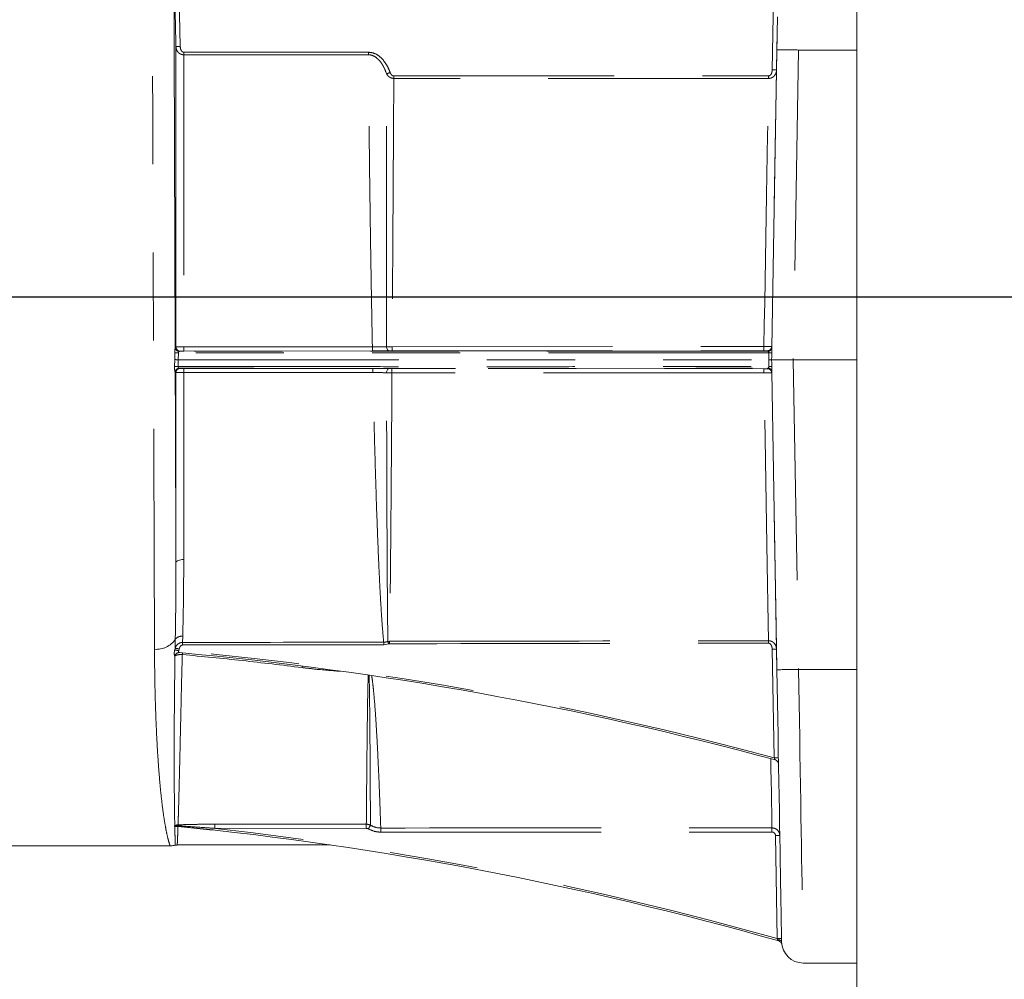
# Model space of a CAD drawing. Units: inches. Extents: x 0.7 to 21.2, y 3.6 to 14.6.
# Drawn here: x 1.8 to 2.9, y 8.4 to 9.5 of the extents above; entities that cross this region are included whole.
import ezdxf

# ---------------------------------------------------------------- set-up
doc = ezdxf.new("R2010")
doc.units = ezdxf.units.IN
doc.header["$MEASUREMENT"] = 0
doc.linetypes.add('PHANTOM', pattern=[0.5, 0.25, -0.05, 0.05, -0.05, 0.05, -0.05])
doc.layers.add('NOTES', color=144, linetype='Continuous')
doc.styles.add('SLDTEXTSTYLE6', font='TXT', dxfattribs={"width": 0.605})
doc.dimstyles.new('SLDDIMSTYLE0', dxfattribs={"dimtxt": 0.121338, "dimasz": 0.1875, "dimexe": 0, "dimexo": 0.0625, "dimgap": 0.030334, "dimtad": 0, "dimtih": 1, "dimtoh": 1, "dimdec": 6, "dimlfac": 4, "dimrnd": 1e-09, "dimzin": 12, "dimdsep": 46, "dimtxsty": 'SLDTEXTSTYLE6', "dimsah": 1, "dimcen": 0.09, "dimadec": 0, "dimazin": 3, "dimtfac": 1, "dimtdec": 3, "dimtofl": 0, "dimtmove": 0, "dimatfit": 3, "dimfxl": 1, "dimfrac": 2, "dimtolj": 1, "dimtzin": 12, "dimarcsym": 0})

# ---------------------------------------------------------------- blocks, each defined once
blk = doc.blocks.new('_D_1')
at = {"layer": 'NOTES'}
for p, q in [((1.3462, 9.1626), (0.9669, 9.1626)), ((1.0919, 9.1626), (1.0919, 7.249)), ((1.0909, 7.0929), (1.2189, 7.0929)), ((1.0919, 5.282), (1.0919, 6.9121)), ((2.8539, 5.282), (0.9669, 5.282))]:
    blk.add_line(p, q, dxfattribs=at)
for points in [[(1.0919, 9.1626), (1.0604, 8.9751), (1.1234, 8.9751)], [(1.0919, 5.282), (1.1234, 5.4695), (1.0604, 5.4695)]]:
    blk.add_solid(points, dxfattribs=at)
at = {"layer": 'NOTES', "char_height": 0.125, "attachment_point": 1, "style": 'SLDTEXTSTYLE6'}
for s, insert in [('1', (1.1086, 7.2435)), ('15', (0.888, 7.1495)), ('"', (1.2366, 7.1495)), ('2', (1.1086, 7.0732))]:
    blk.add_mtext(s, dxfattribs=dict(at, insert=insert))
blk = doc.blocks.new('_D_14')
at = {"layer": 'NOTES'}
for p, q in [((1.3962, 8.522), (1.3962, 3.8184)), ((2.7716, 5.295), (2.7716, 3.8184)), ((2.0266, 3.9558), (2.1546, 3.9558)), ((1.3962, 3.9434), (1.9163, 3.9434)), ((2.7716, 3.9434), (2.2316, 3.9434))]:
    blk.add_line(p, q, dxfattribs=at)
for points in [[(1.3962, 3.9434), (1.5837, 3.9119), (1.5837, 3.9749)], [(2.7716, 3.9434), (2.5841, 3.9749), (2.5841, 3.9119)]]:
    blk.add_solid(points, dxfattribs=at)
at = {"layer": 'NOTES', "char_height": 0.125, "attachment_point": 1, "style": 'SLDTEXTSTYLE6'}
for s, insert in [('1', (2.0443, 4.1063)), ('5', (1.9163, 4.0124)), ('"', (2.1723, 4.0124)), ('2', (2.0443, 3.9361))]:
    blk.add_mtext(s, dxfattribs=dict(at, insert=insert))

msp = doc.modelspace()

# ---------------------------------------------------------------- linework, layer by layer
at = {"color": 7, "linetype": 'Continuous', "lineweight": 15}
for p, q in [((2.77155271, 14.00956317), (2.77155271, 5.34502985)), ((1.99935752, 9.10591428), (1.99935752, 9.44621573)), ((2.67510054, 9.10479874), (2.68099882, 9.44269166)), ((2.67504833, 9.0912293), (2.69947157, 9.0912293)), ((2.68099882, 8.73976723), (2.67510054, 9.07765986)), ((2.00059303, 8.5623997), (2.00072268, 8.56238533)), ((2.0378207, 8.55848316), (2.01602746, 8.56077964)), ((1.64221951, 8.54004825), (1.9926737, 8.54004825)), ((2.0008359, 8.54126293), (2.00083532, 8.54125003)), ((2.00083532, 8.54103237), (2.1744579, 8.54103237)), ((2.77155271, 8.40717419), (2.71098477, 8.40717419))]:
    msp.add_line(p, q, dxfattribs=at)
at = {"color": 8, "linetype": 'PHANTOM', "lineweight": 0}
for p, q in [((2.0019488, 9.54928806), (2.00427549, 9.44629288)), ((2.67567723, 9.41981076), (2.67776222, 9.53924327)), ((2.00821022, 9.43986279), (2.21765073, 9.43988772)), ((2.00821022, 9.43986279), (2.00821081, 9.43697789)), ((2.21765132, 9.43700282), (2.00821081, 9.43697789)), ((2.00821081, 9.43697789), (2.00821081, 9.10592014)), ((2.21765132, 9.43700282), (2.21765073, 9.43988772)), ((2.70560099, 9.442391), (2.69947157, 9.0912293)), ((2.77155271, 9.442391), (2.70560099, 9.442391)), ((2.24649915, 9.41297587), (2.67166095, 9.41302897)), ((2.24649915, 9.41297587), (2.24649915, 9.41017311)), ((2.67166095, 9.41302897), (2.67166154, 9.41022561)), ((2.00821058, 9.10592001), (2.22217918, 9.10602389)), ((2.24462416, 9.105965), (2.66626922, 9.10616969)), ((1.99777295, 9.08366051), (1.99794191, 9.09134282)), ((2.00207082, 9.0912293), (2.00186256, 9.08353819)), ((2.00207141, 9.0912293), (2.67172842, 9.0912293)), ((2.00224213, 9.098921), (2.002072, 9.0912293)), ((2.00427842, 9.10099367), (2.00352691, 9.10088103)), ((2.00821299, 9.10101539), (2.22218159, 9.10112017)), ((2.24462657, 9.1011745), (2.66627163, 9.10138101)), ((2.67019841, 9.10088132), (2.67020721, 9.10136238)), ((2.69947157, 9.0912293), (2.70560099, 8.74006759)), ((2.77155271, 9.0912293), (2.69947157, 9.0912293)), ((2.0035011, 9.08157757), (2.00352105, 9.08157522)), ((2.00352105, 9.08157522), (2.00427842, 9.0814617)), ((2.00821315, 9.08144), (2.00821081, 9.07675699)), ((2.22279353, 9.08133475), (2.00821299, 9.08143986)), ((2.66627162, 9.0810777), (2.24443351, 9.0812843)), ((2.66626896, 9.07628912), (2.6662719, 9.08107774)), ((2.67020721, 9.08109622), (2.67019841, 9.08157728)), ((1.99860073, 9.07666195), (1.99858372, 9.07667573)), ((1.99935752, 8.86105065), (1.99935752, 9.07654872)), ((2.22279112, 9.07665282), (2.00821058, 9.07675702)), ((2.00821081, 9.07675699), (2.00821081, 8.86468501)), ((2.66626921, 9.07628901), (2.2444311, 9.07649379)), ((1.99842884, 8.76422009), (1.99860601, 8.77418275)), ((2.00708031, 8.77768041), (2.00689669, 8.77065751)), ((2.24071703, 8.76903041), (2.23500707, 8.7680589)), ((2.23975666, 8.77179504), (2.24167093, 8.77200155)), ((2.24167504, 8.76919555), (2.24071703, 8.76903041)), ((1.9980217, 8.76228616), (1.99842884, 8.76422009)), ((2.00309513, 8.76322922), (2.00260527, 8.76114335)), ((2.67782616, 8.63982825), (2.67567664, 8.76298517)), ((1.99828276, 8.75532427), (1.99826692, 8.75533161)), ((2.77155271, 8.74006759), (2.70560099, 8.74006759)), ((1.99835433, 8.56186936), (1.99806159, 8.56181891)), ((2.03728274, 8.55836143), (2.00171765, 8.56207645)), ((2.04180354, 8.55802351), (2.03728274, 8.55836143)), ((2.04339003, 8.56452715), (2.21531112, 8.56457714)), ((2.04339485, 8.55983658), (2.21531595, 8.559887)), ((2.68140537, 8.43480117), (2.67936556, 8.55165209))]:
    msp.add_line(p, q, dxfattribs=at)
at = {"color": 8, "linetype": 'PHANTOM', "lineweight": 0, "flags": 128}
for points in [[(2.71098477, 9.77528441), (2.71097538, 9.7747221), (2.71094839, 9.77303662), (2.71090322, 9.77023415), (2.71083986, 9.76632377), (2.7107589, 9.76131868), (2.71066034, 9.75523589), (2.71054477, 9.74809536), (2.71041277, 9.73992172), (2.71026435, 9.73074196), (2.71010008, 9.72058717), (2.70992057, 9.70949138), (2.70972638, 9.69749213), (2.7095187, 9.68462932), (2.70929753, 9.67094665), (2.70906346, 9.6564896), (2.70881823, 9.64130713), (2.70856186, 9.6254503), (2.70829493, 9.6089722), (2.7080192, 9.59192826), (2.70773584, 9.57437598), (2.70744427, 9.55637403), (2.70714684, 9.53798312), (2.70684412, 9.51926515), (2.7065373, 9.5002826), (2.70622695, 9.4810997), (2.70591485, 9.46178099), (2.70560099, 9.442391)], [(2.67166154, 9.41022561), (2.66181856, 9.41022444), (2.6224484, 9.41021945), (2.46496836, 9.41020009), (2.24649915, 9.41017311)], [(2.66626896, 9.10616977), (2.66671189, 9.1311298), (2.66715306, 9.15600916), (2.66759188, 9.18075712), (2.66802777, 9.20532321), (2.66845896, 9.22965815), (2.66888547, 9.25371209), (2.66930669, 9.27743661), (2.66972028, 9.30078333), (2.67012684, 9.32370501), (2.67052518, 9.34615502), (2.67091414, 9.36808789), (2.67129312, 9.38945932), (2.67166154, 9.41022561)], [(1.99860601, 9.10580164), (1.99894979, 9.10585326), (1.99935752, 9.10591428)], [(2.00821081, 9.10592014), (2.00821081, 9.10496535), (2.00821139, 9.10404782), (2.00821198, 9.10320185), (2.00821257, 9.10246002), (2.00821257, 9.10185019), (2.00821257, 9.10139582), (2.00821315, 9.10111393), (2.00821315, 9.10101537)], [(2.22217916, 9.10602398), (2.22217975, 9.10506949), (2.22218033, 9.10415195), (2.22218033, 9.10330628), (2.22218092, 9.10256445), (2.22218092, 9.10195461), (2.22218151, 9.10150054), (2.22218151, 9.10121865), (2.22218151, 9.10112009)], [(2.23821316, 9.10600961), (2.23828532, 9.10506274), (2.2384754, 9.10415459), (2.23877577, 9.10331889), (2.23917528, 9.10258674), (2.23965869, 9.101986), (2.24020839, 9.10153897), (2.24080268, 9.10126236), (2.24142102, 9.10116673)], [(2.24462418, 9.10596502), (2.24462477, 9.10502695), (2.24462477, 9.10412819), (2.24462535, 9.10330188), (2.24462594, 9.10257882), (2.24462594, 9.10198571), (2.24462653, 9.10154395), (2.24462653, 9.10127028), (2.24462653, 9.10117436)], [(2.66626896, 9.10616977), (2.66626955, 9.1052317), (2.66627014, 9.10433323), (2.66627072, 9.1035075), (2.66627072, 9.10278474), (2.66627131, 9.10219163), (2.66627131, 9.10175016), (2.66627131, 9.10147678), (2.6662719, 9.10138086)], [(2.67172842, 9.0912293), (2.67179941, 9.09512971), (2.67186863, 9.09892041)], [(2.67186863, 9.08353848), (2.67179941, 9.08732889), (2.67172842, 9.0912293)], [(2.67518619, 9.09885764), (2.67511755, 9.09506693), (2.67504833, 9.0912293)], [(2.67504833, 9.0912293), (2.67511755, 9.08739166), (2.67518619, 9.08360096)], [(2.22279339, 9.08133469), (2.22279339, 9.08124171), (2.22279339, 9.08097566), (2.22279281, 9.08054593), (2.22279281, 9.07996807), (2.22279222, 9.0792629), (2.22279222, 9.07845566), (2.22279163, 9.07757508), (2.22279105, 9.07665285)], [(2.24134475, 9.08129157), (2.24075223, 9.08119683), (2.24018199, 9.08092315), (2.23965458, 9.0804811), (2.23918995, 9.07988652), (2.2388051, 9.0791617), (2.23851412, 9.07833334), (2.23832756, 9.07743223), (2.23825305, 9.07649211)], [(2.24443352, 9.08128424), (2.24443352, 9.08118861), (2.24443352, 9.08091494), (2.24443293, 9.08047318), (2.24443293, 9.07987978), (2.24443234, 9.07915672), (2.24443176, 9.0783307), (2.24443176, 9.07743194), (2.24443117, 9.07649387)], [(1.99935752, 9.07654872), (1.99901491, 9.07660005), (1.99860073, 9.07666195)], [(2.67165509, 8.77256826), (2.67128725, 8.79331813), (2.67090886, 8.81467108), (2.6705199, 8.83658341), (2.67012215, 8.85901113), (2.66971618, 8.88190876), (2.66930258, 8.90522995), (2.66888253, 8.9289272), (2.66845662, 8.95295298), (2.66802542, 8.97725859), (2.66759012, 9.00179505), (2.66715189, 9.02651221), (2.6667113, 9.05136019), (2.66626896, 9.07628912)], [(2.00821081, 8.86468501), (2.00652005, 8.86461578), (2.00489207, 8.86441075), (2.00338611, 8.86407752), (2.00205733, 8.86362814), (2.00095441, 8.86307903), (2.00011842, 8.86245071), (1.99957928, 8.86176638), (1.99935752, 8.86105065)], [(2.00689669, 8.77065751), (2.00689727, 8.77033719), (2.00689786, 8.77000104), (2.00689845, 8.7696508), (2.00689903, 8.76928883), (2.00689962, 8.76891718), (2.00690021, 8.76853849), (2.00690079, 8.76815482), (2.00690138, 8.76776879)], [(2.23500237, 8.77094497), (2.23500296, 8.77062495), (2.23500355, 8.77028879), (2.23500413, 8.76993885), (2.23500472, 8.76957717), (2.23500531, 8.76920611), (2.23500589, 8.76882772), (2.23500648, 8.76844463), (2.23500707, 8.7680589)], [(2.67165509, 8.77256826), (2.67165567, 8.77225498), (2.67165626, 8.77192704), (2.67165685, 8.77158678), (2.67165743, 8.77123595), (2.67165802, 8.77087633), (2.67165861, 8.77051055), (2.67165919, 8.77014007), (2.67165978, 8.76976725)], [(2.70560099, 8.74006759), (2.70591485, 8.7206779), (2.70622695, 8.7013589), (2.7065373, 8.682176), (2.70684412, 8.66319374), (2.70714684, 8.64447547), (2.70744427, 8.62608457), (2.70773584, 8.60808261), (2.7080192, 8.59053034), (2.70829493, 8.5734864), (2.70856186, 8.5570083), (2.70881823, 8.54115147), (2.70906346, 8.525969), (2.70929753, 8.51151224), (2.7095187, 8.49782927), (2.70972638, 8.48496646), (2.70992057, 8.47296721), (2.71010008, 8.46187142), (2.71026435, 8.45171663), (2.71041277, 8.44253687), (2.71054477, 8.43436323), (2.71066034, 8.427223), (2.7107589, 8.42113992), (2.71083986, 8.41613483), (2.71090322, 8.41222445), (2.71094839, 8.40942197), (2.71097538, 8.4077365), (2.71098477, 8.40717419)], [(2.67541792, 8.56038511), (2.67527009, 8.56872037), (2.67510113, 8.57825242), (2.67491164, 8.58895926), (2.67470103, 8.60081624), (2.67447106, 8.61379668), (2.67422114, 8.62787036), (2.67402695, 8.63882828)], [(2.68638201, 8.43135103), (2.68629695, 8.43176638), (2.68605759, 8.43216561), (2.68567274, 8.43253637), (2.68515355, 8.43286666), (2.68451761, 8.43314591), (2.68378428, 8.43336562), (2.68297704, 8.43351844), (2.68212169, 8.43359999)]]:
    msp.add_lwpolyline(points, dxfattribs=at)
at = {"color": 7, "linetype": 'Continuous', "lineweight": 15, "flags": 128}
for points in [[(2.68099882, 9.44269166), (2.68132442, 9.46134569), (2.68164884, 9.47992638)], [(2.68638201, 8.43135103), (2.68637204, 8.43191305), (2.6863427, 8.43359647), (2.68629401, 8.43639572), (2.68622596, 8.44030052), (2.68613855, 8.44529681), (2.68603295, 8.4513661), (2.68590858, 8.45848639), (2.68576602, 8.46663246), (2.68560645, 8.47577438), (2.68543045, 8.48587901), (2.68523802, 8.49690968), (2.68502976, 8.50882651), (2.68480683, 8.52158636), (2.68457041, 8.5351429), (2.68432049, 8.54944684), (2.68405884, 8.56444685), (2.68378604, 8.58008808), (2.68350268, 8.59631392), (2.68321053, 8.61306541), (2.68290957, 8.63028241), (2.68260216, 8.64790186), (2.68228888, 8.66586011), (2.68197033, 8.68409232), (2.68164884, 8.70253222), (2.68132442, 8.72111291), (2.68099882, 8.73976723)]]:
    msp.add_lwpolyline(points, dxfattribs=at)
at = {"color": 8, "linetype": 'PHANTOM', "lineweight": 0}
for centre, radius, start, end in [((1.99789489, 9.6962535), 0.25004205, 270.33515554, 271.4622385), ((2.6789238, 8.26619714), 1.17649635, 88.70070021, 89.89894567), ((2.04453241, 9.94071408), 0.56001425, 290.24397182, 290.69205484), ((2.68099025, 9.65321862), 0.23346833, 268.69601068, 269.90376874), ((2.00325044, 9.10544674), 0.00475792, 183.7579248, 268.68769537), ((2.00352703, 9.10580205), 0.00492102, 180.0047882, 269.99862724), ((2.00427867, 9.10591481), 0.00492115, 180.00627607, 269.99713937), ((2.67020438, 9.10628394), 0.00492156, 270.03298053, 358.99516849), ((2.67058947, 9.1051265), 0.00452296, 274.61572689, 355.84441286), ((2.00538024, 9.29806633), 0.19917005, 267.89938412, 269.09721218), ((2.63845412, 7.2452491), 1.85397245, 88.86474553, 88.96729092), ((1.9494003, 7.39793954), 1.68641486, 88.21731236, 88.3563185), ((2.00350251, 9.07665875), 0.00491882, 90.0163885, 179.80218215), ((2.00352147, 9.07665448), 0.00492075, 90.00493606, 179.91302729), ((2.00427855, 9.07654067), 0.00492104, 90.00146445, 179.90624707), ((2.67020485, 9.07617513), 0.00492108, 0.99936788, 89.97248309), ((2.67058915, 9.0773321), 0.00452328, 4.15527124, 85.38056908), ((2.64177433, 10.76961379), 1.68634386, 271.02254835, 271.13528693), ((1.97725147, 8.78861518), 0.02577424, 265.13389728, 325.94727465), ((2.00598543, 8.76831836), 0.00942586, 83.32960477, 141.52599242), ((0.9816788, 8.33322237), 1.33233101, 19.09296806, 19.21882784), ((-0.08698746, 8.76719052), 2.32866336, 0.04933307, 0.11837346), ((1.90084377, 8.36276358), 0.41117131, 75.67086415, 76.32913152), ((2.00296409, 8.75432001), 0.00480486, 85.66995962, 167.84630498), ((2.00298308, 8.75431618), 0.00480721, 85.67470478, 167.89493937), ((1.92151299, 8.39051772), 0.38153573, 77.65335733, 78.36973039), ((1.64630979, 4.83831409), 3.93897638, 74.81869984, 84.81028597), ((2.01126379, 8.75675768), 0.00471977, 154.69214122, 178.16112104), ((2.6810933, 8.52231472), 0.2407314, 90.11924977, 91.28931165), ((2.14555593, 8.74199028), 0.0031385, 143.19976035, 177.05713829), ((2.67893769, 9.91627234), 1.17650692, 270.10037677, 271.29861129), ((2.68324259, 8.39917653), 0.24071266, 90.11920423, 91.28935719), ((1.99924578, 8.55841295), 0.00443842, 73.04352895, 105.71798269), ((2.00025205, 8.55807874), 0.00433439, 85.48798289, 120.35574384), ((2.00034562, 8.55842262), 0.0039806, 84.56450323, 120.0163019), ((2.00217142, 8.56151465), 0.00072216, 86.85533488, 128.92793357), ((1.99810848, 8.56203223), 0.00410113, 10.20372874, 26.50160478), ((2.03774197, 8.55758151), 0.00090508, 85.00965583, 120.49082969), ((-0.7616182, 8.55902449), 2.80501346, 0.01658799, 0.11240002), ((1.60744533, 4.64505907), 3.93897638, 74.17801339, 83.64572364), ((0.21142509, 8.5602268), 2.00389076, 359.99028551, 0.12438484), ((3.24331573, 7.9822972), 1.17681141, 150.41000308, 150.64063615), ((-0.23241969, 8.55513409), 2.46410043, 0.01013143, 0.11904237), ((-0.14172515, 8.55486732), 2.81714847, 0.01698396, 0.1122222), ((2.68478222, 8.31098164), 0.2407314, 90.11924977, 91.28931165), ((2.68686701, 8.1916521), 0.2432104, 90.12863116, 91.28676725)]:
    msp.add_arc(centre, radius, start, end, dxfattribs=at)
at = {"color": 7, "linetype": 'Continuous', "lineweight": 15}
for centre, radius, start, end in [((2.67019559, 9.10580347), 0.00492215, 270.03289627, 358.9884194), ((2.67019605, 9.07665561), 0.00492167, 1.00611621, 89.97256813), ((1.64631161, 4.83832423), 3.93700787, 74.78967262, 84.79716558), ((2.67794611, 8.63266678), 0.00492126, 1, 74.78967262), ((1.60744726, 4.6450692), 3.93700787, 74.14418698, 84.26705216), ((2.68176187, 8.42754897), 0.00492126, 8.23936396, 74.14418698), ((2.71098465, 8.43178053), 0.0246063, 181, 270)]:
    msp.add_arc(centre, radius, start, end, dxfattribs=at)
at = {"color": 8, "linetype": 'PHANTOM', "lineweight": 0}
for centre, major_axis, ratio, start_param, end_param in [((2.20231604, 9.09334166), (1.47834724, 0.00072395), 0.0052130852, 1.2487664312, 1.7056695965), ((2.20231604, 9.08911704), (1.47834724, -0.00072395), 0.0052130852, 4.5774980811, 5.034418876), ((-493.56857748, 9.10402463), (612.66891907, -0.00290125), 0.0009189052, 5.6546333027, 5.6552667951), ((-493.56857291, 9.10404999), (612.66891907, -0.00292661), 0.0009269376, 5.6546333028, 5.6552667951), ((-493.49744375, 9.09122935), (603.90892152, -0.0028594), 0.0009187887, 5.6753460253, 5.6765938765), ((-493.49743918, 9.09125471), (603.90892152, -0.00288476), 0.0009269376, 5.6753460254, 5.6765938766), ((-166.22026323, 9.09122935), (570.58653009, -0.00285384), 0.0009724462, 5.0120809652, 5.0128950439), ((-166.2202584, 9.09125466), (570.58653009, -0.00287915), 0.000981071, 5.0120809653, 5.012895044)]:
    msp.add_ellipse(centre, major_axis=major_axis, ratio=ratio, start_param=start_param, end_param=end_param, dxfattribs=at)
for points, knots in [([(1.97506511, 8.76293384), (1.97504037, 8.76997645), (1.97499085, 8.78407513), (1.97489207, 8.81274214), (1.97476466, 8.84952324), (1.97462341, 8.89056254), (1.97449644, 8.92803297), (1.97438377, 8.96130705), (1.97425166, 9.00040728), (1.97410081, 9.04556218), (1.97394906, 9.09143717), (1.97381413, 9.13225316), (1.97369819, 9.16776666), (1.9735648, 9.20867672), (1.97341533, 9.25478977), (1.9732695, 9.30033556), (1.97314255, 9.33989401), (1.9730362, 9.37364314), (1.97291548, 9.41175036), (1.97278416, 9.45362241), (1.97265923, 9.4937038), (1.97255327, 9.52754476), (1.9724668, 9.55572433), (1.97238624, 9.58188766), (1.9723118, 9.60606012), (1.97224347, 9.62840072), (1.97217928, 9.64953107), (1.97211464, 9.67068989), (1.97205221, 9.69142452), (1.97198524, 9.71329538), (1.97192292, 9.73413281), (1.97187205, 9.75085504), (1.9718363, 9.76288563), (1.97181128, 9.77139483), (1.97178801, 9.77885378), (1.97177249, 9.78417291), (1.97177108, 9.78465429), (1.97177043, 9.78487777)], [0, 0, 0, 0, 0.0193213459, 0.0386795922, 0.0753465908, 0.1120134664, 0.1371656926, 0.1623383284, 0.1874904146, 0.2241575914, 0.2608246012, 0.2859770232, 0.3111497726, 0.3363021422, 0.3729693611, 0.4096365593, 0.4347888765, 0.4599618349, 0.4851140832, 0.5217812364, 0.5584483282, 0.5836007357, 0.6087735897, 0.6339258828, 0.656999434, 0.680072909, 0.7034037954, 0.7267346828, 0.754685176, 0.7827487662, 0.8194155628, 0.8560822843, 0.8812344167, 0.9064070602, 0.9315591747, 0.968225798, 1, 1, 1, 1]), ([(1.99935752, 9.44621573), (1.99928911, 9.44949585), (1.99894704, 9.46589632), (1.99819571, 9.50022295), (1.99745723, 9.53126817), (1.99703083, 9.5491939)], [0, 0, 0, 0, 0.09555402283, 0.4777665294, 1, 1, 1, 1]), ([(2.00821081, 9.43697789), (2.00750409, 9.43703116), (2.006142, 9.43713383), (2.00401842, 9.43800182), (2.00172661, 9.43973396), (1.99982564, 9.44263426), (1.99950992, 9.44504975), (1.99935752, 9.44621573)], [0, 0, 0, 0, 0.143972093, 0.2774881531, 0.4669118164, 0.7426742249, 1, 1, 1, 1]), ([(2.00427549, 9.44629288), (2.00434129, 9.44549238), (2.00447337, 9.44388557), (2.00526885, 9.4418882), (2.00629702, 9.44062291), (2.00725854, 9.43998114), (2.00789212, 9.43990235), (2.00821022, 9.43986279)], [0, 0, 0, 0, 0.2931208104, 0.5883760746, 0.7692700095, 0.8841588296, 1, 1, 1, 1]), ([(2.21765073, 9.43988772), (2.21946823, 9.43971569), (2.2236595, 9.43931896), (2.22991473, 9.43581273), (2.23530725, 9.43032026), (2.23954141, 9.42373964), (2.24145361, 9.41913125), (2.24241071, 9.41682466)], [0, 0, 0, 0, 0.1515973012, 0.3495926264, 0.5829972609, 0.7912812026, 1, 1, 1, 1]), ([(2.23830761, 9.41529318), (2.23713676, 9.41836503), (2.23478781, 9.42452772), (2.22976871, 9.43148141), (2.22415213, 9.43566943), (2.22021353, 9.43693156), (2.2180191, 9.43699259), (2.21765132, 9.43700282)], [0, 0, 0, 0, 0.3103247701, 0.6225682469, 0.7931909712, 0.9653388932, 1, 1, 1, 1]), ([(2.22217916, 9.10602398), (2.22197822, 9.11626536), (2.22157635, 9.13674811), (2.22102951, 9.1674986), (2.22051935, 9.19818312), (2.21997141, 9.23383525), (2.21940834, 9.27398853), (2.21885016, 9.3184604), (2.2183644, 9.36178265), (2.21796442, 9.40163613), (2.21774969, 9.42589154), (2.21765132, 9.43700282)], [0, 0, 0, 0, 0.0867441588, 0.1734882716, 0.2612877121, 0.34908795, 0.48117215, 0.6132561438, 0.7491784331, 0.885099842, 1, 1, 1, 1]), ([(2.23821316, 9.10600961), (2.23819954, 9.11878188), (2.23816945, 9.14698408), (2.23814802, 9.1903109), (2.23814295, 9.23606285), (2.23815819, 9.28124287), (2.23818525, 9.31875263), (2.23821552, 9.34860243), (2.23824268, 9.37141632), (2.23827283, 9.39374363), (2.23829602, 9.40810999), (2.23830761, 9.41529318)], [0, 0, 0, 0, 0.1161024966, 0.2563636709, 0.3966252864, 0.5409621467, 0.6852988928, 0.7636311822, 0.8419640598, 0.9209819155, 1, 1, 1, 1]), ([(2.24649915, 9.41017311), (2.24566573, 9.41024698), (2.24391999, 9.41040173), (2.24145485, 9.41164706), (2.23954061, 9.4133571), (2.23866734, 9.41472833), (2.23830761, 9.41529318)], [0, 0, 0, 0, 0.2420971502, 0.5071196555, 0.7969696378, 1, 1, 1, 1]), ([(2.24241071, 9.41682466), (2.2426457, 9.41627976), (2.24312445, 9.41516961), (2.24414994, 9.41392387), (2.24532906, 9.4131239), (2.24610805, 9.41302535), (2.24649915, 9.41297587)], [0, 0, 0, 0, 0.2986982875, 0.6085589749, 0.803478375, 1, 1, 1, 1]), ([(2.67166095, 9.41302897), (2.67184958, 9.41304333), (2.67232336, 9.41307941), (2.67326879, 9.41352474), (2.67423393, 9.41454292), (2.67535511, 9.4166681), (2.67554415, 9.4185124), (2.67567723, 9.41981076)], [0, 0, 0, 0, 0.0660807896, 0.1659821635, 0.3579313648, 0.547993263, 1, 1, 1, 1]), ([(2.68059813, 9.41975062), (2.68053593, 9.41898799), (2.68038339, 9.41711771), (2.67926771, 9.41453509), (2.67731662, 9.41219849), (2.67512734, 9.410843), (2.67311529, 9.41028421), (2.67208328, 9.41024261), (2.67166154, 9.41022561)], [0, 0, 0, 0, 0.1641726837, 0.402612744, 0.5862618255, 0.7947417512, 0.9161207707, 1, 1, 1, 1]), ([(2.24649915, 9.41017311), (2.24643073, 9.39890598), (2.24629352, 9.37631064), (2.24606722, 9.33886012), (2.24582127, 9.29838263), (2.24555427, 9.25443815), (2.24527463, 9.20890851), (2.24502245, 9.1684559), (2.24480552, 9.13406874), (2.24468468, 9.11534095), (2.24462418, 9.10596502)], [0, 0, 0, 0, 0.1252167465, 0.2511125165, 0.3930235456, 0.5349338489, 0.6809675343, 0.8270017341, 0.9133897509, 1, 1, 1, 1]), ([(1.99807978, 9.09903011), (1.99808406, 9.09924712), (1.99810353, 9.10023438), (1.99820351, 9.10193213), (1.99839578, 9.10389833), (1.9984678, 9.10473085), (1.99850276, 9.1051349)], [0, 0, 0, 0, 0.0897647456, 0.408378492, 0.7128715275, 1, 1, 1, 1]), ([(1.99850276, 9.1051349), (1.99850994, 9.10522562), (1.99854239, 9.1056356), (1.99857816, 9.10572895), (1.99860601, 9.10580164)], [0, 0, 0, 0, 0.2212855794, 1, 1, 1, 1]), ([(1.99935752, 9.10591428), (1.99949012, 9.10591477), (1.99975532, 9.10591575), (2.00137435, 9.10591716), (2.00369124, 9.10591886), (2.00611882, 9.10591935), (2.00766089, 9.10591993), (2.00821081, 9.10592014)], [0, 0, 0, 0, 0.219568077, 0.4391404909, 0.6587281022, 0.8783011517, 1, 1, 1, 1]), ([(2.22217916, 9.10602398), (2.22497365, 9.1060162), (2.23084638, 9.10599985), (2.23567972, 9.10600625), (2.23821316, 9.10600961)], [0, 0, 0, 0, 0.4758410892, 1, 1, 1, 1]), ([(2.23821316, 9.10600961), (2.23912481, 9.10599988), (2.24104058, 9.10597944), (2.24339182, 9.10596998), (2.24462418, 9.10596502)], [0, 0, 0, 0, 0.4758672496, 1, 1, 1, 1]), ([(2.66626896, 9.10616977), (2.66726421, 9.10616147), (2.66925488, 9.10614487), (2.6719082, 9.10613909), (2.67391031, 9.1061484), (2.67497345, 9.10617045), (2.67508203, 9.1061899), (2.67512518, 9.10619763)], [0, 0, 0, 0, 0.2146275604, 0.4292899238, 0.6438649178, 0.8584762932, 1, 1, 1, 1]), ([(1.99794191, 9.09134282), (1.99794191, 9.09135142), (1.99794183, 9.09391423), (1.99801092, 9.09647647), (1.99807978, 9.09903011)], [0, 0, 0, 0, 0.0033573942, 1, 1, 1, 1]), ([(1.99794191, 9.09134282), (1.99809446, 9.09133686), (1.9983996, 9.09132494), (1.99937112, 9.09129637), (2.00061258, 9.09126312), (2.00158547, 9.09124057), (2.002072, 9.0912293)], [0, 0, 0, 0, 0.2499494205, 0.4999840712, 0.7499521065, 1, 1, 1, 1]), ([(2.00314148, 9.10069007), (2.00303467, 9.100573), (2.0028219, 9.1003398), (2.00249645, 9.09984001), (2.00232525, 9.09939901), (2.00226068, 9.09910744), (2.00224835, 9.0989835), (2.00224213, 9.098921)], [0, 0, 0, 0, 0.3175237153, 0.6325209924, 0.8485423212, 0.9236143743, 1, 1, 1, 1]), ([(2.67186863, 9.09892041), (2.67162752, 9.0989207), (2.66640942, 9.09892705), (2.64122953, 9.09895805), (2.59586671, 9.09900659), (2.53458572, 9.09905812), (2.47259096, 9.09909488), (2.4101012, 9.09911791), (2.34532511, 9.09912654), (2.27830713, 9.09912006), (2.20913901, 9.09909636), (2.13992708, 9.09905528), (2.07085664, 9.09899881), (2.02510112, 9.09894692), (2.00224213, 9.098921)], [0, 0, 0, 0, 0.0011244701, 0.0243357901, 0.1171996543, 0.2104485463, 0.3037827331, 0.3971180836, 0.4903670682, 0.5921815859, 0.6941641026, 0.7962022268, 0.8981847025, 1, 1, 1, 1]), ([(2.00352691, 9.10088103), (2.00342391, 9.10086055), (2.00329203, 9.10083433), (2.00316852, 9.10071599), (2.00314148, 9.10069007)], [0, 0, 0, 0, 0.7809969126, 1, 1, 1, 1]), ([(2.00821315, 9.10101537), (2.00796866, 9.10101524), (2.00728318, 9.10101489), (2.0062042, 9.10101165), (2.00517473, 9.10100729), (2.00445559, 9.10100038), (2.00433748, 9.1009959), (2.00427842, 9.10099367)], [0, 0, 0, 0, 0.1217413851, 0.3413263389, 0.5608656362, 0.780419544, 1, 1, 1, 1]), ([(2.24462653, 9.10117436), (2.24403893, 9.10117382), (2.24286396, 9.10117274), (2.24190194, 9.10116873), (2.24142102, 9.10116673)], [0, 0, 0, 0, 0.50009137664, 1, 1, 1, 1]), ([(2.67020721, 9.10136238), (2.67018813, 9.10136386), (2.67014013, 9.10136757), (2.66966778, 9.10137324), (2.66877818, 9.10137785), (2.66759898, 9.10138117), (2.66671424, 9.10138097), (2.6662719, 9.10138086)], [0, 0, 0, 0, 0.1415632536, 0.356207229, 0.5707735198, 0.785401806, 1, 1, 1, 1]), ([(2.67095344, 9.1006182), (2.67087857, 9.10066885), (2.67063754, 9.1008319), (2.6703776, 9.10086115), (2.67019841, 9.10088132)], [0, 0, 0, 0, 0.3106541239, 1, 1, 1, 1]), ([(2.67186863, 9.09892041), (2.67186739, 9.09903951), (2.67186518, 9.09925286), (2.67174896, 9.09966902), (2.67148423, 9.100124), (2.67117693, 9.10044154), (2.67099786, 9.1005831), (2.67095344, 9.1006182)], [0, 0, 0, 0, 0.1422450634, 0.2548273932, 0.5452669267, 0.8872228373, 1, 1, 1, 1]), ([(1.99858372, 9.07667573), (1.99854642, 9.07674573), (1.9984598, 9.07690831), (1.99820418, 9.07794943), (1.99794583, 9.07954191), (1.99776371, 9.08149951), (1.99776985, 9.08293523), (1.99777295, 9.08366051)], [0, 0, 0, 0, 0.1586639584, 0.3685410805, 0.5760626419, 0.7858420209, 1, 1, 1, 1]), ([(2.00186256, 9.08353819), (2.00185949, 9.08338796), (2.00185514, 9.08317493), (2.00196699, 9.08276395), (2.0022231, 9.08232238), (2.00268091, 9.08190289), (2.0031485, 9.08163241), (2.00339548, 9.081594), (2.0035011, 9.08157757)], [0, 0, 0, 0, 0.12048235549, 0.17084782772, 0.35995182226, 0.57895944114, 0.8199444562, 1, 1, 1, 1]), ([(2.00186256, 9.08353819), (2.00204207, 9.08353799), (2.00742246, 9.08353214), (2.03363052, 9.08349925), (2.08073259, 9.0834524), (2.14383411, 9.08340075), (2.2071499, 9.08336398), (2.27045655, 9.08334111), (2.33559298, 9.08333183), (2.40245061, 9.083339), (2.47088687, 9.08336237), (2.53875168, 9.08340404), (2.60591816, 9.08346026), (2.64989723, 9.08351242), (2.67186863, 9.08353848)], [0, 0, 0, 0, 0.0008006938, 0.0239980178, 0.116810034, 0.2100057799, 0.3032882312, 0.3965707613, 0.4897667442, 0.591701496, 0.6938042074, 0.795963571, 0.8980659413, 1, 1, 1, 1]), ([(2.00427842, 9.0814617), (2.00430097, 9.08146044), (2.00436385, 9.08145691), (2.00481708, 9.08145091), (2.00570799, 9.0814453), (2.00688665, 9.08144131), (2.00777099, 9.08144044), (2.00821315, 9.08144)], [0, 0, 0, 0, 0.1227043256, 0.3423164683, 0.5616215532, 0.7808178681, 1, 1, 1, 1]), ([(2.24134475, 9.08129157), (2.24151047, 9.08129087), (2.2420387, 9.08128865), (2.24307587, 9.08128561), (2.24398101, 9.0812847), (2.24443352, 9.08128424)], [0, 0, 0, 0, 0.1860646529, 0.5930933994, 1, 1, 1, 1]), ([(2.6662719, 9.08107774), (2.6665617, 9.08107766), (2.66729245, 9.08107747), (2.66839883, 9.08107946), (2.66939774, 9.08108367), (2.67007694, 9.08108923), (2.67016379, 9.08109389), (2.67020721, 9.08109622)], [0, 0, 0, 0, 0.1410411698, 0.3556430063, 0.5703514223, 0.7851905466, 1, 1, 1, 1]), ([(2.67019841, 9.08157728), (2.67028341, 9.0815822), (2.67054313, 9.08159725), (2.67078842, 9.08174278), (2.67095344, 9.08184069)], [0, 0, 0, 0, 0.3272442095, 1, 1, 1, 1]), ([(2.67095344, 9.08184069), (2.67110453, 9.08196862), (2.67139204, 9.08221207), (2.67172254, 9.08271506), (2.67186611, 9.08318866), (2.67186784, 9.08342856), (2.67186863, 9.08353848)], [0, 0, 0, 0, 0.3747359901, 0.7131159982, 0.8685538069, 1, 1, 1, 1]), ([(2.00821081, 9.07675699), (2.00721594, 9.07675476), (2.00522648, 9.0767503), (2.00257458, 9.07671336), (2.00056967, 9.07665831), (1.99954931, 9.07659981), (1.99940812, 9.0765622), (1.99935752, 9.07654872)], [0, 0, 0, 0, 0.2193056873, 0.4385497787, 0.6578487266, 0.8773729248, 1, 1, 1, 1]), ([(2.23500237, 8.77094497), (2.23438578, 8.77786194), (2.23315259, 8.79169613), (2.23179886, 8.81335944), (2.23055469, 8.83564603), (2.22916707, 8.86479312), (2.22768235, 8.90129227), (2.22616298, 8.94603175), (2.22480927, 8.99234441), (2.22369196, 9.03617311), (2.22306343, 9.06441411), (2.22279105, 9.07665285)], [0, 0, 0, 0, 0.0776327956, 0.1552685151, 0.2335799353, 0.3118907767, 0.4539137126, 0.5959367502, 0.7420819055, 0.888226525, 1, 1, 1, 1]), ([(2.23825305, 9.07649211), (2.23592183, 9.07652803), (2.23123836, 9.07660018), (2.22561523, 9.07663524), (2.22279105, 9.07665285)], [0, 0, 0, 0, 0.4977550391, 1, 1, 1, 1]), ([(2.24443117, 9.07649387), (2.24331456, 9.07649664), (2.2410685, 9.07650222), (2.23919511, 9.07649549), (2.23825305, 9.07649211)], [0, 0, 0, 0, 0.4971413344, 1, 1, 1, 1]), ([(2.23975666, 8.77179504), (2.23969058, 8.77679027), (2.239457, 8.79444765), (2.23918065, 8.82616312), (2.23891583, 8.86804757), (2.23869917, 8.91199143), (2.23854951, 8.95198894), (2.23844257, 8.98690084), (2.23836699, 9.01644735), (2.23830283, 9.04633344), (2.23826964, 9.0664392), (2.23825305, 9.07649211)], [0, 0, 0, 0, 0.0559918798, 0.1979227435, 0.339852858, 0.4859055914, 0.6319579311, 0.7234337143, 0.8149082445, 0.9074537791, 1, 1, 1, 1]), ([(2.24443117, 9.07649387), (2.24435585, 9.06522964), (2.24420513, 9.04269077), (2.24397268, 9.00908264), (2.24371559, 8.97351152), (2.2434328, 8.93622415), (2.24313067, 8.89947357), (2.24282958, 8.8655268), (2.24252007, 8.83434417), (2.24227851, 8.81366019), (2.2420096, 8.79278859), (2.24183597, 8.78213125), (2.24167093, 8.77200155)], [0, 0, 0, 0, 0.1039382405, 0.2079725399, 0.3119104676, 0.4370474928, 0.5621843898, 0.6685158997, 0.7749510578, 0.8812827421, 0.8871603559, 1, 1, 1, 1]), ([(2.67512518, 9.07626096), (2.67502709, 9.07627259), (2.67483089, 9.07629584), (2.67330306, 9.07631506), (2.67105482, 9.07631945), (2.66856557, 9.07630873), (2.66692127, 9.07629469), (2.66626896, 9.07628912)], [0, 0, 0, 0, 0.21475370945, 0.42954921269, 0.64429538338, 0.85888853709, 1, 1, 1, 1]), ([(1.99860601, 8.77418275), (1.99875615, 8.78321393), (1.99905694, 8.80130667), (1.99932317, 8.83029668), (1.99934587, 8.85061585), (1.99935752, 8.86105065)], [0, 0, 0, 0, 0.32651957435, 0.65413791458, 1, 1, 1, 1]), ([(2.00821081, 8.86468501), (2.00818186, 8.85425982), (2.00812553, 8.83397596), (2.00772796, 8.80493455), (2.00729645, 8.78677572), (2.00708031, 8.77768041)], [0, 0, 0, 0, 0.3454667904, 0.6721606361, 1, 1, 1, 1]), ([(1.99842884, 8.76422009), (1.99850078, 8.7644271), (1.99897919, 8.76580374), (2.00032073, 8.7679065), (2.00293646, 8.76987732), (2.00521739, 8.77060819), (2.0065594, 8.7706476), (2.00689669, 8.77065751)], [0, 0, 0, 0, 0.0602416896, 0.400602937, 0.6565968776, 0.9136917643, 1, 1, 1, 1]), ([(2.00690138, 8.76776879), (2.00665161, 8.76774407), (2.00608953, 8.76768841), (2.00517327, 8.76717442), (2.00424161, 8.76617819), (2.00350423, 8.76478624), (2.00322645, 8.76372902), (2.00309513, 8.76322922)], [0, 0, 0, 0, 0.1177694682, 0.2650280304, 0.4837937688, 0.7559641735, 1, 1, 1, 1]), ([(2.23500237, 8.77094497), (2.23644848, 8.77105389), (2.23807441, 8.77117636), (2.23958914, 8.77173343), (2.23975666, 8.77179504)], [0, 0, 0, 0, 0.8894010082, 1, 1, 1, 1]), ([(2.67165509, 8.77256826), (2.67235651, 8.77252018), (2.67370389, 8.77242782), (2.67582379, 8.77157885), (2.67815522, 8.76984267), (2.68013839, 8.76683632), (2.68044247, 8.76429667), (2.68059226, 8.7630456)], [0, 0, 0, 0, 0.1393474959, 0.2676750677, 0.4538644116, 0.7309634544, 1, 1, 1, 1]), ([(2.67567664, 8.76298517), (2.67560607, 8.76385899), (2.67546719, 8.76557865), (2.67462595, 8.76769282), (2.67356998, 8.7689972), (2.67260582, 8.76964728), (2.67197602, 8.76972715), (2.67165978, 8.76976725)], [0, 0, 0, 0, 0.3065132937, 0.6032061361, 0.7802189821, 0.8896419554, 1, 1, 1, 1]), ([(1.9926737, 8.5403143), (1.99263807, 8.54040386), (1.99256184, 8.54059544), (1.9913266, 8.54438095), (1.98965651, 8.55069421), (1.98773589, 8.55982447), (1.98557441, 8.57257198), (1.98330358, 8.58964781), (1.98127339, 8.60940606), (1.97965118, 8.62934805), (1.97838533, 8.64833834), (1.97729972, 8.66868758), (1.97640775, 8.69025303), (1.97572382, 8.71301664), (1.97523522, 8.73712779), (1.97512181, 8.75433183), (1.97506511, 8.76293384)], [0, 0, 0, 0, 0.06589089725, 0.14096457263, 0.21604055206, 0.29246498202, 0.36888947517, 0.46302077744, 0.55715178724, 0.6216833933, 0.68626623105, 0.75079749997, 0.81272294076, 0.87464810611, 0.93732413135, 1, 1, 1, 1]), ([(1.99826692, 8.75533161), (1.99807789, 8.75550942), (1.9977003, 8.75586462), (1.99741507, 8.75735898), (1.99746934, 8.75937586), (1.99777132, 8.76116253), (1.99798881, 8.76213859), (1.9980217, 8.76228616)], [0, 0, 0, 0, 0.2335363918, 0.4665077372, 0.7133881312, 0.9566672103, 1, 1, 1, 1]), ([(2.00654645, 8.75690913), (2.00558205, 8.75692451), (2.00365449, 8.75695525), (2.00110884, 8.7565876), (1.999255, 8.75602404), (1.99857697, 8.75553603), (1.99828276, 8.75532427)], [0, 0, 0, 0, 0.26191490692, 0.52349537075, 0.79323741081, 1, 1, 1, 1]), ([(2.00654645, 8.75690913), (2.00623761, 8.74433971), (2.00561935, 8.71917708), (2.00483787, 8.68503833), (2.00418595, 8.65641268), (2.00364032, 8.63292854), (2.00313829, 8.61205704), (2.00263225, 8.59228228), (2.00221459, 8.57751211), (2.00193557, 8.56856973), (2.00182005, 8.56510391), (2.00177867, 8.56386224)], [0, 0, 0, 0, 0.1398551526, 0.279974779, 0.4198296595, 0.5251065606, 0.6303830813, 0.7636152884, 0.8968476287, 0.9630444487, 1, 1, 1, 1]), ([(2.00260527, 8.76114335), (2.00254513, 8.76105148), (2.00240305, 8.76083442), (2.00226118, 8.76052802), (2.00217639, 8.76019683), (2.0021783, 8.75999242), (2.00224297, 8.75973781), (2.00233753, 8.7595755), (2.00259387, 8.75933119), (2.00290825, 8.7591732), (2.00321113, 8.75912831), (2.00332686, 8.75911116)], [0, 0, 0, 0, 0.0930648415, 0.21987307, 0.2898715858, 0.410102673, 0.4242571558, 0.5803579508, 0.6268647142, 0.8574253623, 1, 1, 1, 1]), ([(2.14242157, 8.74215141), (2.11983901, 8.74490034), (2.07466075, 8.75039978), (2.02925561, 8.75473893), (2.00654645, 8.75690913)], [0, 0, 0, 0, 0.4998547559, 1, 1, 1, 1]), ([(1.9980434, 8.5626854), (1.99795815, 8.56728331), (1.99778765, 8.57647911), (1.99757554, 8.59493724), (1.99742774, 8.61684181), (1.99737437, 8.64122279), (1.99741816, 8.66709695), (1.99756542, 8.69408099), (1.99782367, 8.7233136), (1.99812973, 8.74465406), (1.99828276, 8.75532427)], [0, 0, 0, 0, 0.131471241, 0.2629423707, 0.3980125751, 0.5330824365, 0.6486049709, 0.7641277671, 0.882064147, 1, 1, 1, 1]), ([(2.18562732, 8.73792981), (2.17574753, 8.73870467), (2.16129813, 8.73983793), (2.14695695, 8.74159556), (2.14242157, 8.74215141)], [0, 0, 0, 0, 0.6837512186, 1, 1, 1, 1]), ([(2.21531113, 8.56457709), (2.21531828, 8.56545548), (2.2153578, 8.5703104), (2.21543076, 8.57898937), (2.2155376, 8.59140277), (2.21565644, 8.60471713), (2.21580964, 8.62131494), (2.21597936, 8.63854151), (2.21619784, 8.65902565), (2.21647717, 8.6833307), (2.21683244, 8.71043239), (2.21728182, 8.72770562), (2.21742369, 8.73315909)], [0, 0, 0, 0, 0.028652843, 0.1583667439, 0.243782661, 0.3291986446, 0.448204381, 0.5672104807, 0.6295796111, 0.7800723535, 0.9305648711, 1, 1, 1, 1]), ([(2.21852192, 8.73299424), (2.21860176, 8.72955433), (2.21888237, 8.71746442), (2.21911165, 8.69772041), (2.21935773, 8.67158081), (2.21956419, 8.64499614), (2.21972705, 8.61896885), (2.21983991, 8.59638404), (2.21992367, 8.57747969), (2.2199634, 8.56800194), (2.21998271, 8.56339497)], [0, 0, 0, 0, 0.043352031, 0.1523654037, 0.2613792367, 0.4105059629, 0.5601650036, 0.7098246898, 0.8589510416, 1, 1, 1, 1]), ([(2.22143, 8.73255806), (2.22151132, 8.73207547), (2.22192885, 8.7295977), (2.22261427, 8.72419159), (2.22362979, 8.71498956), (2.22480259, 8.70157604), (2.22598644, 8.68529927), (2.22731004, 8.6633586), (2.22859954, 8.63886596), (2.22974069, 8.61333542), (2.23059314, 8.59120817), (2.23122653, 8.57331561), (2.23153392, 8.56437123), (2.23167542, 8.5602537)], [0, 0, 0, 0, 0.0060003807, 0.0308080093, 0.0677704712, 0.1228165575, 0.2051065924, 0.2873982503, 0.4340157451, 0.5811593477, 0.7283050102, 0.874925527, 1, 1, 1, 1]), ([(2.67923708, 8.63741561), (2.67923247, 8.63742322), (2.67921933, 8.63744494), (2.67913214, 8.63759509), (2.67897283, 8.63786525), (2.67873336, 8.63827557), (2.67830577, 8.63900612), (2.67798875, 8.63954955), (2.67782616, 8.63982825)], [0, 0, 0, 0, 0.0926439775, 0.2642765847, 0.2806989873, 0.4981946791, 0.7426568775, 1, 1, 1, 1]), ([(1.99806159, 8.56181891), (1.99793137, 8.56188891), (1.99767045, 8.56202918), (1.99781404, 8.56239551), (1.99800494, 8.56263679), (1.9980434, 8.5626854)], [0, 0, 0, 0, 0.4430722335, 0.8877967451, 1, 1, 1, 1]), ([(1.9980434, 8.5626854), (1.99813351, 8.56274779), (1.9985664, 8.56304749), (1.9996962, 8.56358495), (2.00093426, 8.56383628), (2.001692, 8.56385958), (2.00177867, 8.56386224)], [0, 0, 0, 0, 0.0939102362, 0.4511321659, 0.9372254024, 1, 1, 1, 1]), ([(1.99868052, 8.54099805), (1.99868085, 8.54098628), (1.99868192, 8.54094845), (1.99855362, 8.5439533), (1.9983338, 8.55056094), (1.99815004, 8.55745274), (1.99806588, 8.56160698), (1.99806159, 8.56181891)], [0, 0, 0, 0, 0.1288042945, 0.4139511045, 0.6995230419, 0.9846709377, 1, 1, 1, 1]), ([(2.00171765, 8.56207645), (2.0010129, 8.56208253), (1.99976754, 8.56209328), (1.99878211, 8.56193714), (1.99835433, 8.56186936)], [0, 0, 0, 0, 0.5659013086, 1, 1, 1, 1]), ([(2.00054023, 8.56265842), (2.00048493, 8.56264282), (2.00037363, 8.56261143), (2.0002619, 8.56256334), (2.00022536, 8.56252054), (2.0002393, 8.5624861), (2.00031712, 8.56244771), (2.00044722, 8.56241997), (2.00055401, 8.56240512), (2.00059303, 8.5623997)], [0, 0, 0, 0, 0.1758966328, 0.3540413776, 0.4491590327, 0.5447154147, 0.665253252, 0.8776875367, 1, 1, 1, 1]), ([(2.00214474, 8.56275874), (2.00177967, 8.56276822), (2.00123163, 8.56278246), (2.00070198, 8.56270049), (2.00054589, 8.56265989), (2.00054023, 8.56265842)], [0, 0, 0, 0, 0.6578843837, 0.9875947589, 1, 1, 1, 1]), ([(2.00171765, 8.56207645), (2.0015908, 8.55858953), (2.0013371, 8.55161569), (2.00104569, 8.54519851), (2.00085407, 8.54153131), (2.00084146, 8.541345), (2.0008359, 8.54126293)], [0, 0, 0, 0, 0.271519113, 0.5430375974, 0.7986976015, 1, 1, 1, 1]), ([(2.00177867, 8.56386224), (2.00638897, 8.56402004), (2.01563432, 8.56433647), (2.02953797, 8.56448874), (2.03879708, 8.56451446), (2.04338987, 8.56452722)], [0, 0, 0, 0, 0.3339015086, 0.6695955743, 1, 1, 1, 1]), ([(2.04339515, 8.55983658), (2.038842, 8.56019304), (2.02509663, 8.56126914), (2.0113427, 8.56216178), (2.00214474, 8.56275874)], [0, 0, 0, 0, 0.3312494143, 1, 1, 1, 1]), ([(2.21531113, 8.56457709), (2.21641218, 8.56448243), (2.2180468, 8.56434189), (2.2195063, 8.563628), (2.21998271, 8.56339497)], [0, 0, 0, 0, 0.6735817602, 1, 1, 1, 1]), ([(2.21765191, 8.55927104), (2.21739729, 8.55940012), (2.21666873, 8.55976946), (2.21584905, 8.5598407), (2.21531583, 8.55988704)], [0, 0, 0, 0, 0.3494800756, 1, 1, 1, 1]), ([(2.2316807, 8.55556981), (2.22967591, 8.5556783), (2.22476856, 8.55594387), (2.22029681, 8.5580345), (2.21765191, 8.55927104)], [0, 0, 0, 0, 0.4085296349, 1, 1, 1, 1]), ([(2.21998271, 8.56339497), (2.22243998, 8.56225161), (2.22618096, 8.56051094), (2.2302717, 8.56031942), (2.23167542, 8.5602537)], [0, 0, 0, 0, 0.65685415391, 1, 1, 1, 1]), ([(2.67541792, 8.56038511), (2.67638037, 8.56029488), (2.67829746, 8.56011515), (2.68087427, 8.558705), (2.68288472, 8.55660099), (2.68406048, 8.55414094), (2.68421525, 8.55243798), (2.68428118, 8.55171252)], [0, 0, 0, 0, 0.2087348875, 0.4157779979, 0.6245707705, 0.8400679566, 1, 1, 1, 1]), ([(2.67936556, 8.55165209), (2.67933602, 8.55199027), (2.67926688, 8.55278193), (2.67874652, 8.55392704), (2.6778546, 8.55491128), (2.67670781, 8.55557408), (2.67585152, 8.55565961), (2.6754232, 8.55570239)], [0, 0, 0, 0, 0.1626494361, 0.3807555828, 0.5898999067, 0.7948657643, 1, 1, 1, 1]), ([(2.68212169, 8.43359999), (2.68205076, 8.4337188), (2.68181997, 8.43410537), (2.68157503, 8.43451644), (2.68140537, 8.43480117)], [0, 0, 0, 0, 0.3073429845, 1, 1, 1, 1]), ([(2.68310669, 8.43228294), (2.68309744, 8.43229332), (2.68308183, 8.43231086), (2.6829425, 8.43246918), (2.68266406, 8.43280283), (2.68234578, 8.43323461), (2.68216526, 8.43352894), (2.68212169, 8.43359999)], [0, 0, 0, 0, 0.1533341971, 0.2588700754, 0.5523285819, 0.8919333768, 1, 1, 1, 1])]:
    msp.add_open_spline(points, degree=3, knots=knots, dxfattribs=at)
at = {"color": 7, "linetype": 'Continuous', "lineweight": 15}
for points, knots in [([(1.99703083, 9.5491939), (1.99706773, 9.53772245), (1.99714153, 9.51477952), (1.99726123, 9.47760228), (1.99738831, 9.43852378), (1.99752657, 9.39618462), (1.99767532, 9.35098715), (1.99781712, 9.3080984), (1.99794578, 9.26957561), (1.99805903, 9.23580222), (1.99818908, 9.19712537), (1.99833764, 9.15344925), (1.9984476, 9.12127471), (1.99850276, 9.1051349)], [0, 0, 0, 0, 0.09263935601, 0.18527900493, 0.28002349, 0.37476834387, 0.47893297501, 0.58309728523, 0.65455025637, 0.72606114241, 0.79751372258, 0.8984261753, 1, 1, 1, 1]), ([(2.6778772, 9.26386688), (2.67805075, 9.2738042), (2.67839786, 9.29367878), (2.67890517, 9.32274533), (2.67940052, 9.35114991), (2.67994143, 9.38214277), (2.68051326, 9.41487582), (2.6810383, 9.44499143), (2.68133401, 9.46190561), (2.68144996, 9.46853755)], [0, 0, 0, 0, 0.129782984, 0.2595650776, 0.3912524026, 0.5229394099, 0.70330293, 0.8836669924, 1, 1, 1, 1]), ([(2.67510054, 9.10479874), (2.67509962, 9.10467529), (2.67509572, 9.10415346), (2.67513908, 9.1029225), (2.67520111, 9.10099295), (2.67519122, 9.09957749), (2.67518619, 9.09885764)], [0, 0, 0, 0, 0.0924752273, 0.3909080104, 0.6902394437, 1, 1, 1, 1]), ([(2.24142102, 9.10116673), (2.23838082, 9.10115408), (2.23258131, 9.10112996), (2.22553434, 9.10112327), (2.22218151, 9.10112009)], [0, 0, 0, 0, 0.5242172827, 1, 1, 1, 1]), ([(2.67172842, 9.0912293), (2.67190156, 9.0912293), (2.67259115, 9.0912293), (2.67366064, 9.0912293), (2.67468412, 9.0912293), (2.67492694, 9.0912293), (2.67504833, 9.0912293)], [0, 0, 0, 0, 0.1005219406, 0.4003588671, 0.7002192499, 1, 1, 1, 1]), ([(2.22279339, 9.08133469), (2.22618451, 9.08133143), (2.23293041, 9.08132493), (2.23855006, 9.08130265), (2.24134475, 9.08129157)], [0, 0, 0, 0, 0.5026922639, 1, 1, 1, 1]), ([(2.67518619, 9.08360096), (2.67519123, 9.08280124), (2.67520117, 9.08122148), (2.67511603, 9.0790973), (2.6751056, 9.07812918), (2.67510054, 9.07765986)], [0, 0, 0, 0, 0.3456436566, 0.6827780399, 1, 1, 1, 1]), ([(1.99860073, 9.07666195), (1.99864421, 9.06409063), (1.99873135, 9.03889647), (1.99886049, 9.00180377), (1.99898761, 8.96540642), (1.99911338, 8.92975604), (1.99923745, 8.89477499), (1.9993175, 8.87229208), (1.99935752, 8.86105065)], [0, 0, 0, 0, 0.166292122, 0.3332657063, 0.4985808685, 0.6638956399, 0.8319482826, 1, 1, 1, 1]), ([(2.68097594, 8.74105729), (2.6809654, 8.74166814), (2.68076595, 8.75323188), (2.68032767, 8.77812738), (2.67975641, 8.81092223), (2.67924212, 8.84042017), (2.67880009, 8.86572892), (2.67834564, 8.89175668), (2.67803335, 8.9096467), (2.6778772, 8.91859172)], [0, 0, 0, 0, 0.0122347293, 0.2316113706, 0.4509873927, 0.5874522522, 0.7239185457, 0.8619590556, 1, 1, 1, 1]), ([(1.99264906, 8.54006908), (1.99269345, 8.54006498), (1.99427353, 8.53991909), (1.99636171, 8.54016601), (1.99827256, 8.54075783), (1.99871102, 8.54089363)], [0, 0, 0, 0, 0.02178267954, 0.77553834717, 1, 1, 1, 1]), ([(1.99877027, 8.54073875), (1.99892102, 8.54079665), (1.9995784, 8.54104915), (2.00029289, 8.54098269), (2.00084353, 8.54093147)], [0, 0, 0, 0, 0.2293178451, 1, 1, 1, 1])]:
    msp.add_open_spline(points, degree=3, knots=knots, dxfattribs=at)
at = {"layer": 'NOTES'}
msp.add_line((1.39618232, 9.16258762), (3.17006643, 9.16258762), dxfattribs=at)

# ---------------------------------------------------------------- dimensions: what is measured, and where the dimension line sits
dim = msp.add_linear_dim(base=(1.09190531, 5.28199953), p1=(1.39618232, 9.16258762), p2=(2.90392786, 5.28199953), angle=90, dimstyle='SLDDIMSTYLE0', dxfattribs=at)
dim.commit()
dim.dimension.update_dxf_attribs({"geometry": '_D_1', "text_midpoint": (1.09190531, 7.08055333), "dimtype": 160})
dim = msp.add_linear_dim(base=(1.39618232, 3.94341685), p1=(2.77155286, 5.34502986), p2=(1.39618232, 8.57203644), dimstyle='SLDDIMSTYLE0', dxfattribs=at)
dim.commit()
dim.dimension.update_dxf_attribs({"geometry": '_D_14', "text_midpoint": (2.07393285, 3.94341685), "dimtype": 160})

doc.saveas('drawing.dxf')
